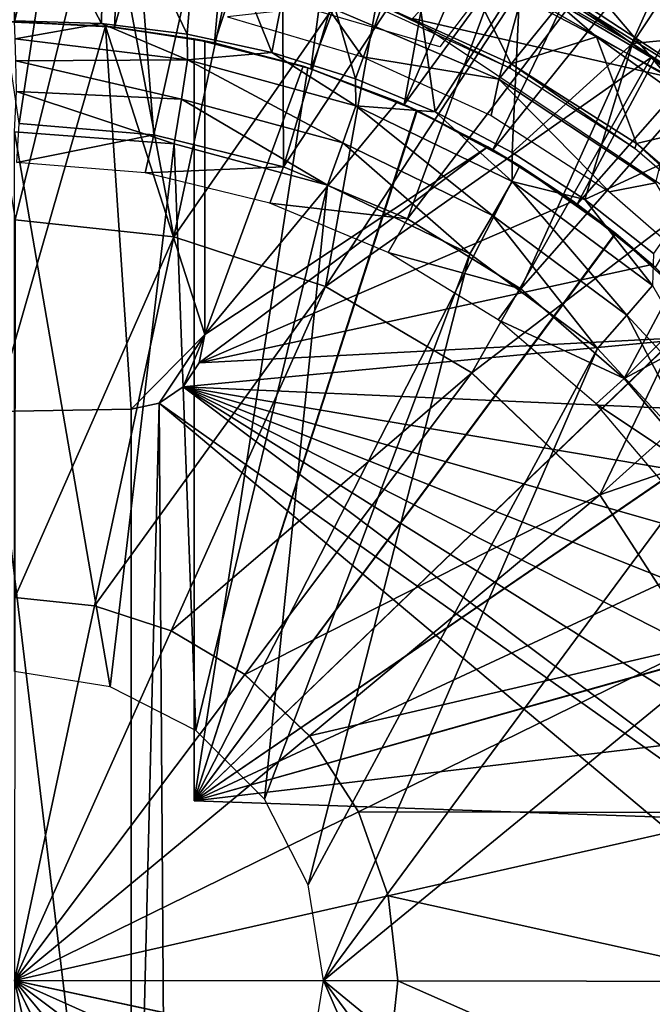
# Model space of a CAD drawing. Units: feet. Extents: x -1.5 to 14.1, y -6.7 to 1.5.
# Drawn here: x 12 to 12.4, y 0 to 0.6 of the extents above; entities that cross this region are included whole.
import ezdxf

# ---------------------------------------------------------------- set-up
doc = ezdxf.new("R2010")
doc.units = ezdxf.units.FT
doc.header["$MEASUREMENT"] = 0
doc.layers.get('0').update_dxf_attribs({"color": 255})
for name, color, linetype in [('AFUWA-3-ARPM', 4, 'Continuous'), ('AFUWA-3-BTVL', 11, 'Continuous'), ('AFUWA-3-CPVL', 11, 'Continuous'), ('AFUWA-P', 2, 'Continuous')]:
    doc.layers.add(name, color=color, linetype=linetype)

# ---------------------------------------------------------------- blocks, each defined once
blk = doc.blocks.new('A$C2A7C6D99')
at = {"linetype": 'Continuous', "lineweight": 0}
for p, q in [((5.84863, 3.60761), (5.89821, 3.83906)), ((5.84863, 3.60761), (5.89821, 3.83906)), ((6.16218, 3.72533), (6.07543, 3.78842)), ((6.22578, 3.68983), (6.07543, 3.78842)), ((6.16218, 3.72533), (6.07907, 3.77461)), ((6.16218, 3.72533), (6.07907, 3.77461)), ((6.16218, 3.72533), (6.23761, 3.66582)), ((6.22578, 3.68983), (6.16218, 3.72533)), ((6.23761, 3.66582), (6.16218, 3.72533)), ((5.74441, 3.6187), (5.84863, 3.60761)), ((5.84863, 3.60761), (5.79668, 3.36513)), ((5.84863, 3.60761), (5.79668, 3.36513)), ((5.94824, 3.57504), (5.84863, 3.60761)), ((6.04443, 3.51828), (5.94824, 3.57504)), ((6.12857, 3.43804), (6.04443, 3.51828)), ((6.19262, 3.33907), (6.12857, 3.43804)), ((5.74418, 3.37072), (5.79668, 3.36513)), ((5.74393, 3.11892), (5.79668, 3.36513)), ((5.79668, 3.36513), (5.74393, 3.11892)), ((5.79668, 3.36513), (5.84687, 3.34872)), ((5.84687, 3.34872), (5.89533, 3.32012)), ((5.89533, 3.32012), (5.93772, 3.2797)), ((5.93772, 3.2797), (5.96999, 3.22983)), ((5.96999, 3.22983), (5.74393, 3.11892)), ((5.74393, 3.11892), (5.96999, 3.22983)), ((5.9895, 3.1746), (5.96999, 3.22983)), ((5.9895, 3.1746), (5.99574, 3.11867)), ((5.74393, 3.11892), (5.85485, 2.89286)), ((5.74393, 3.11892), (5.85485, 2.89286)), ((5.74393, 3.11892), (5.99015, 3.06617)), ((5.74393, 3.11892), (5.99015, 3.06617)), ((5.99574, 3.11867), (5.99015, 3.06617))]:
    blk.add_line(p, q, dxfattribs=at)

msp = doc.modelspace()

# ---------------------------------------------------------------- linework, layer by layer
at = {"layer": 'AFUWA-3-ARPM'}
for points in [[(11.94651, 0.98418, 11.56064), (11.94651, 0.62985, 11.56064), (12.02869, 0.98069, 11.56064)], [(11.94651, 0.62985, 11.56064), (12.01236, 0.62637, 11.56064), (12.02869, 0.98069, 11.56064)], [(12.02869, 0.98069, 11.56064), (12.01236, 0.62637, 11.56064), (12.10949, 0.97059, 11.56064)], [(12.01236, 0.62637, 11.56064), (12.078, 0.61598, 11.56064), (12.10949, 0.97059, 11.56064)], [(12.078, 0.61598, 11.56064), (12.18903, 0.95381, 11.56064), (12.10949, 0.97059, 11.56064)], [(12.078, 0.61598, 11.56064), (12.14124, 0.59901, 11.56064), (12.18903, 0.95381, 11.56064)], [(12.14124, 0.59901, 11.56064), (12.26653, 0.9307, 11.56064), (12.18903, 0.95381, 11.56064)], [(12.20256, 0.57546, 11.56064), (12.26653, 0.9307, 11.56064), (12.14124, 0.59901, 11.56064)], [(12.20256, 0.57546, 11.56064), (12.34191, 0.90127, 11.56064), (12.26653, 0.9307, 11.56064)], [(12.41455, 0.86579, 11.56064), (12.34191, 0.90127, 11.56064), (12.20256, 0.57546, 11.56064)], [(12.22599, 0.61345, 11.66065), (12.04232, 0.66727, 11.66065), (12.41677, 0.86454, 11.66065)], [(12.20256, 0.57546, 11.56064), (12.26087, 0.54577, 11.56064), (12.41455, 0.86579, 11.56064)], [(12.41455, 0.86579, 11.56064), (12.26087, 0.54577, 11.56064), (12.48423, 0.82435, 11.56064)], [(12.26087, 0.54577, 11.56064), (12.31618, 0.50994, 11.56064), (12.48423, 0.82435, 11.56064)], [(12.48423, 0.82435, 11.56064), (12.31618, 0.50994, 11.56064), (12.55061, 0.77697, 11.56064)], [(12.55061, 0.77697, 11.56064), (12.31618, 0.50994, 11.56064), (12.36757, 0.46836, 11.56064)], [(12.00372, 0.62863, 8.73744), (11.94651, 0.63047, 8.73556), (11.94651, 0.73729, 9.02324)], [(11.94651, 0.73729, 9.02324), (12.00541, 0.73494, 9.02324), (12.00372, 0.62863, 8.73744)], [(12.00541, 0.73494, 9.02324), (12.06012, 0.62166, 8.73921), (12.00372, 0.62863, 8.73744)], [(12.06012, 0.62166, 8.73921), (12.00541, 0.73494, 9.02324), (12.06856, 0.72712, 9.02324)], [(12.06012, 0.62166, 8.73921), (12.06856, 0.72712, 9.02324), (12.11571, 0.6096, 8.74096)], [(12.06856, 0.72712, 9.02324), (12.13565, 0.71262, 9.02324), (12.11571, 0.6096, 8.74096)], [(12.11571, 0.6096, 8.74096), (12.13565, 0.71262, 9.02324), (12.17049, 0.59244, 8.74268)], [(12.20607, 0.6901, 9.02324), (12.17049, 0.59244, 8.74268), (12.13565, 0.71262, 9.02324)], [(12.37562, 0.59357, 13.35357), (12.27803, 0.70899, 13.33566), (12.24375, 0.66966, 13.35357)], [(12.4612, 0.58965, 13.33566), (12.27803, 0.70899, 13.33566), (12.37562, 0.59357, 13.35357)], [(12.37096, 0.68769, 13.2901), (12.27803, 0.70899, 13.33566), (12.4612, 0.58965, 13.33566)], [(12.20607, 0.6901, 9.02324), (12.22299, 0.5706, 8.74433), (12.17049, 0.59244, 8.74268)], [(12.22299, 0.5706, 8.74433), (12.20607, 0.6901, 9.02324), (12.2788, 0.65818, 9.02324)], [(12.3524, 0.61553, 9.02324), (12.2788, 0.65818, 9.02324), (12.40106, 0.68932, 9.31836)], [(12.3524, 0.61553, 9.02324), (12.40106, 0.68932, 9.31836), (12.48225, 0.62831, 9.31836)], [(12.24375, 0.66966, 13.35357), (12.2081, 0.63195, 13.35357), (12.37562, 0.59357, 13.35357)], [(12.27341, 0.54403, 8.74592), (12.22299, 0.5706, 8.74433), (12.2788, 0.65818, 9.02324)], [(12.3524, 0.61553, 9.02324), (12.27341, 0.54403, 8.74592), (12.2788, 0.65818, 9.02324)], [(12.00632, 0.62698, 12.76143), (11.94103, 0.62982, 12.76143), (11.93346, 0.37372, 12.76143)], [(11.94103, 0.62982, 12.76143), (12.00632, 0.62698, 12.76143), (11.94651, 0.62985, 11.56064)], [(11.94651, 0.63047, 8.73556), (12.00372, 0.62863, 8.73744), (11.94715, 0.61864, 8.71585)], [(11.94651, 0.62985, 11.56064), (12.00632, 0.62698, 12.76143), (12.01236, 0.62637, 11.56064)], [(11.94715, 0.61864, 8.71585), (12.00372, 0.62863, 8.73744), (12.06016, 0.60478, 8.71395)], [(12.06012, 0.62166, 8.73921), (12.06016, 0.60478, 8.71395), (12.00372, 0.62863, 8.73744)], [(12.37562, 0.59357, 13.35357), (12.2081, 0.63195, 13.35357), (12.4302, 0.4836, 13.35357)], [(12.4249, 0.56105, 9.02324), (12.3524, 0.61553, 9.02324), (12.48225, 0.62831, 9.31836)], [(12.02316, 0.37528, 12.76143), (12.00632, 0.62698, 12.76143), (11.93346, 0.37372, 12.76143)], [(12.06462, 0.61868, 12.60395), (12.01236, 0.62637, 11.56064), (12.00632, 0.62698, 12.76143)], [(12.00632, 0.62698, 12.76143), (12.07151, 0.61732, 12.76143), (12.06462, 0.61868, 12.60395)], [(12.07151, 0.42449, 12.76143), (12.00632, 0.62698, 12.76143), (12.02316, 0.37528, 12.76143)], [(12.07151, 0.42449, 12.76143), (12.07151, 0.61732, 12.76143), (12.00632, 0.62698, 12.76143)], [(12.06462, 0.61868, 11.77718), (12.078, 0.61598, 11.56064), (12.01236, 0.62637, 11.56064)], [(12.06462, 0.61868, 11.77718), (12.01236, 0.62637, 11.56064), (12.06462, 0.61868, 12.60395)], [(12.11571, 0.6096, 8.74096), (12.06016, 0.60478, 8.71395), (12.06012, 0.62166, 8.73921)], [(12.06016, 0.60478, 8.71395), (11.94759, 0.60414, 8.70132), (11.94715, 0.61864, 8.71585)], [(12.06462, 0.61868, 11.77718), (12.13934, 0.5996, 11.77457), (12.078, 0.61598, 11.56064)], [(12.13934, 0.5996, 12.60656), (12.06462, 0.61868, 12.60395), (12.07151, 0.61732, 12.76143)], [(12.06462, 0.61868, 11.77718), (12.06462, 0.11804, 11.77718), (12.13934, 0.5996, 11.77457)], [(12.06462, 0.61868, 12.60395), (12.06462, 0.11804, 12.60395), (12.06462, 0.11804, 11.77718)], [(12.06462, 0.61868, 12.60395), (12.06462, 0.11804, 11.77718), (12.06462, 0.61868, 11.77718)], [(12.13934, 0.5996, 12.60656), (12.06462, 0.11804, 12.60395), (12.06462, 0.61868, 12.60395)], [(12.13612, 0.60061, 13.01733), (12.07151, 0.61732, 12.76143), (12.07151, 0.61732, 13.01733)], [(12.13934, 0.5996, 12.60656), (12.07151, 0.61732, 12.76143), (12.13612, 0.60061, 13.01733)], [(12.13612, 0.60061, 13.01733), (12.07151, 0.61732, 13.01733), (12.07151, 0.42449, 13.01733)], [(12.07151, 0.61732, 13.01733), (12.07151, 0.61732, 12.76143), (12.07151, 0.42449, 12.76143)], [(12.07151, 0.61732, 13.01733), (12.07151, 0.42449, 12.76143), (12.07151, 0.42449, 13.01733)], [(12.078, 0.61598, 11.56064), (12.13934, 0.5996, 11.77457), (12.14124, 0.59901, 11.56064)], [(12.32118, 0.51303, 8.74742), (12.27341, 0.54403, 8.74592), (12.3524, 0.61553, 9.02324)], [(12.32118, 0.51303, 8.74742), (12.3524, 0.61553, 9.02324), (12.4249, 0.56105, 9.02324)], [(12.06016, 0.60478, 8.71395), (12.11571, 0.6096, 8.74096), (12.17081, 0.57472, 8.7176)], [(12.11571, 0.6096, 8.74096), (12.17049, 0.59244, 8.74268), (12.17081, 0.57472, 8.7176)], [(11.94759, 0.60414, 8.70132), (12.06016, 0.60478, 8.71395), (12.05635, 0.57895, 8.6963)], [(11.94785, 0.58407, 8.69163), (11.94759, 0.60414, 8.70132), (12.05635, 0.57895, 8.6963)], [(12.16229, 0.55024, 8.69995), (12.05635, 0.57895, 8.6963), (12.06016, 0.60478, 8.71395)], [(12.16229, 0.55024, 8.69995), (12.06016, 0.60478, 8.71395), (12.17081, 0.57472, 8.7176)], [(12.21098, 0.57163, 11.77207), (12.13934, 0.5996, 11.77457), (12.06462, 0.11804, 11.77718)], [(12.13934, 0.5996, 12.60656), (12.21066, 0.57179, 12.60905), (12.06462, 0.11804, 12.60395)], [(12.13612, 0.60061, 13.01733), (12.07151, 0.42449, 13.01733), (12.19812, 0.57741, 13.01733)], [(12.13612, 0.60061, 13.01733), (12.19812, 0.57741, 13.01733), (12.13934, 0.5996, 12.60656)], [(12.20256, 0.57546, 11.56064), (12.13934, 0.5996, 11.77457), (12.21098, 0.57163, 11.77207)], [(12.13934, 0.5996, 11.77457), (12.20256, 0.57546, 11.56064), (12.14124, 0.59901, 11.56064)], [(12.19812, 0.57741, 13.01733), (12.21066, 0.57179, 12.60905), (12.13934, 0.5996, 12.60656)], [(12.22299, 0.5706, 8.74433), (12.17081, 0.57472, 8.7176), (12.17049, 0.59244, 8.74268)], [(12.05154, 0.54963, 8.69029), (11.94651, 0.55756, 8.68663), (11.94785, 0.58407, 8.69163)], [(12.05154, 0.54963, 8.69029), (11.94785, 0.58407, 8.69163), (12.05635, 0.57895, 8.6963)], [(12.05635, 0.57895, 8.6963), (12.15225, 0.52244, 8.69381), (12.05154, 0.54963, 8.69029)], [(12.05635, 0.57895, 8.6963), (12.16229, 0.55024, 8.69995), (12.15225, 0.52244, 8.69381)], [(12.25755, 0.5477, 13.01733), (12.19812, 0.57741, 13.01733), (12.07151, 0.42449, 13.01733)], [(12.19812, 0.57741, 13.01733), (12.25755, 0.5477, 13.01733), (12.21066, 0.57179, 12.60905)], [(12.21066, 0.57179, 12.60905), (12.27844, 0.5353, 12.61142), (12.06462, 0.11804, 12.60395)], [(12.21098, 0.57163, 11.77207), (12.06462, 0.11804, 11.77718), (12.27858, 0.5352, 11.76971)], [(12.17081, 0.57472, 8.7176), (12.26059, 0.50261, 8.70333), (12.16229, 0.55024, 8.69995)], [(12.27345, 0.52491, 8.721), (12.17081, 0.57472, 8.7176), (12.22299, 0.5706, 8.74433)], [(12.26059, 0.50261, 8.70333), (12.17081, 0.57472, 8.7176), (12.27345, 0.52491, 8.721)], [(12.26087, 0.54577, 11.56064), (12.20256, 0.57546, 11.56064), (12.21098, 0.57163, 11.77207)], [(12.25755, 0.5477, 13.01733), (12.27844, 0.5353, 12.61142), (12.21066, 0.57179, 12.60905)], [(12.21098, 0.57163, 11.77207), (12.27858, 0.5352, 11.76971), (12.26087, 0.54577, 11.56064)], [(12.27341, 0.54403, 8.74592), (12.27345, 0.52491, 8.721), (12.22299, 0.5706, 8.74433)], [(12.05154, 0.54963, 8.69029), (12.00933, 0.19295, 8.68882), (11.94651, 0.55756, 8.68663)], [(12.00933, 0.19295, 8.68882), (11.94651, 0.20292, 8.68663), (11.94651, 0.55756, 8.68663)], [(12.3663, 0.47759, 8.74884), (12.32118, 0.51303, 8.74742), (12.4249, 0.56105, 9.02324)], [(12.16229, 0.55024, 8.69995), (12.24566, 0.4773, 8.69707), (12.15225, 0.52244, 8.69381)], [(12.24566, 0.4773, 8.69707), (12.16229, 0.55024, 8.69995), (12.26059, 0.50261, 8.70333)], [(12.00933, 0.19295, 8.68882), (12.05154, 0.54963, 8.69029), (12.06567, 0.16427, 8.69079)], [(12.06567, 0.16427, 8.69079), (12.05154, 0.54963, 8.69029), (12.15225, 0.52244, 8.69381)], [(12.31344, 0.5119, 13.01733), (12.25755, 0.5477, 13.01733), (12.06785, 0.40585, 13.01733)], [(12.07151, 0.42449, 13.01733), (12.06785, 0.40585, 13.01733), (12.25755, 0.5477, 13.01733)], [(12.25755, 0.5477, 13.01733), (12.31344, 0.5119, 13.01733), (12.27844, 0.5353, 12.61142)], [(12.31618, 0.50994, 11.56064), (12.26087, 0.54577, 11.56064), (12.27858, 0.5352, 11.76971)], [(12.32118, 0.51303, 8.74742), (12.27345, 0.52491, 8.721), (12.27341, 0.54403, 8.74592)], [(12.06462, 0.11804, 12.60395), (12.27844, 0.5353, 12.61142), (12.3412, 0.49084, 12.61361)], [(12.34145, 0.49065, 11.76751), (12.27858, 0.5352, 11.76971), (12.06462, 0.11804, 11.77718)], [(12.3412, 0.49084, 12.61361), (12.27844, 0.5353, 12.61142), (12.31344, 0.5119, 13.01733)], [(12.34145, 0.49065, 11.76751), (12.31618, 0.50994, 11.56064), (12.27858, 0.5352, 11.76971)], [(12.34884, 0.43718, 8.70637), (12.26059, 0.50261, 8.70333), (12.27345, 0.52491, 8.721)], [(12.27345, 0.52491, 8.721), (12.32118, 0.51303, 8.74742), (12.36557, 0.45654, 8.72404)], [(12.34884, 0.43718, 8.70637), (12.27345, 0.52491, 8.721), (12.36557, 0.45654, 8.72404)], [(12.06567, 0.16427, 8.69079), (12.15225, 0.52244, 8.69381), (12.11085, 0.11909, 8.69236)], [(12.24566, 0.4773, 8.69707), (12.11085, 0.11909, 8.69236), (12.15225, 0.52244, 8.69381)], [(12.06785, 0.40585, 13.01733), (12.36543, 0.47033, 13.01733), (12.31344, 0.5119, 13.01733)], [(12.31344, 0.5119, 13.01733), (12.36543, 0.47033, 13.01733), (12.3412, 0.49084, 12.61361)], [(12.36557, 0.45654, 8.72404), (12.32118, 0.51303, 8.74742), (12.3663, 0.47759, 8.74884)], [(12.36757, 0.46836, 11.56064), (12.31618, 0.50994, 11.56064), (12.34145, 0.49065, 11.76751)], [(12.26059, 0.50261, 8.70333), (12.32948, 0.41523, 8.7), (12.24566, 0.4773, 8.69707)], [(12.32948, 0.41523, 8.7), (12.26059, 0.50261, 8.70333), (12.34884, 0.43718, 8.70637)], [(12.06462, 0.11804, 12.60395), (12.3412, 0.49084, 12.61361), (12.39808, 0.43911, 12.61559)], [(12.34145, 0.49065, 11.76751), (12.06462, 0.11804, 11.77718), (12.39832, 0.43886, 11.76552)], [(12.3412, 0.49084, 12.61361), (12.36543, 0.47033, 13.01733), (12.39808, 0.43911, 12.61559)], [(12.36757, 0.46836, 11.56064), (12.34145, 0.49065, 11.76751), (12.39832, 0.43886, 11.76552)], [(12.11085, 0.11909, 8.69236), (12.24566, 0.4773, 8.69707), (12.13954, 0.06275, 8.69337)], [(12.13954, 0.06275, 8.69337), (12.24566, 0.4773, 8.69707), (12.32948, 0.41523, 8.7)], [(12.4126, 0.42365, 13.01733), (12.36543, 0.47033, 13.01733), (12.06785, 0.40585, 13.01733)], [(12.36543, 0.47033, 13.01733), (12.4126, 0.42365, 13.01733), (12.39808, 0.43911, 12.61559)], [(12.42294, 0.35703, 8.70892), (12.34884, 0.43718, 8.70637), (12.36557, 0.45654, 8.72404)], [(12.44824, 0.3808, 12.61734), (12.06462, 0.11804, 12.60395), (12.39808, 0.43911, 12.61559)], [(12.44842, 0.38054, 11.76378), (12.39832, 0.43886, 11.76552), (12.06462, 0.11804, 11.77718)], [(12.34884, 0.43718, 8.70637), (12.4001, 0.33893, 8.70247), (12.32948, 0.41523, 8.7)], [(12.4001, 0.33893, 8.70247), (12.34884, 0.43718, 8.70637), (12.42294, 0.35703, 8.70892)], [(12.02316, 0.37528, 12.76143), (12.04173, 0.37927, 12.76143), (12.07151, 0.42449, 12.76143)], [(12.07151, 0.42449, 12.76143), (12.04173, 0.37927, 12.76143), (12.0574, 0.38999, 12.76143)], [(12.07151, 0.42449, 12.76143), (12.0574, 0.38999, 12.76143), (12.06785, 0.40585, 12.76143)], [(12.45452, 0.3724, 13.01733), (12.4126, 0.42365, 13.01733), (12.0574, 0.38999, 13.01733)], [(12.4126, 0.42365, 13.01733), (12.06785, 0.40585, 13.01733), (12.0574, 0.38999, 13.01733)], [(12.07151, 0.42449, 12.76143), (12.06785, 0.40585, 13.01733), (12.07151, 0.42449, 13.01733)], [(12.06785, 0.40585, 13.01733), (12.07151, 0.42449, 12.76143), (12.06785, 0.40585, 12.76143)], [(12.13954, 0.06275, 8.69337), (12.32948, 0.41523, 8.7), (12.14951, -0.00007, 8.69372)], [(12.4001, 0.33893, 8.70247), (12.14951, -0.00007, 8.69372), (12.32948, 0.41523, 8.7)], [(12.0574, 0.38999, 13.01733), (12.06785, 0.40585, 12.76143), (12.0574, 0.38999, 12.76143)], [(12.0574, 0.38999, 13.01733), (12.06785, 0.40585, 13.01733), (12.06785, 0.40585, 12.76143)], [(12.04173, 0.37927, 13.01733), (12.57643, -0.00007, 13.01733), (12.0574, 0.38999, 13.01733)], [(12.0574, 0.38999, 12.76143), (12.04173, 0.37927, 12.76143), (12.04173, 0.37927, 13.01733)], [(12.04173, 0.37927, 13.01733), (12.0574, 0.38999, 13.01733), (12.0574, 0.38999, 12.76143)], [(12.0574, 0.38999, 13.01733), (12.57287, 0.06657, 13.01733), (12.56248, 0.13179, 13.01733)], [(12.0574, 0.38999, 13.01733), (12.52129, 0.25765, 13.01733), (12.49097, 0.31665, 13.01733)], [(12.54525, 0.1956, 13.01733), (12.52129, 0.25765, 13.01733), (12.0574, 0.38999, 13.01733)], [(12.49097, 0.31665, 13.01733), (12.45452, 0.3724, 13.01733), (12.0574, 0.38999, 13.01733)], [(12.0574, 0.38999, 13.01733), (12.56248, 0.13179, 13.01733), (12.54525, 0.1956, 13.01733)], [(12.57287, 0.06657, 13.01733), (12.0574, 0.38999, 13.01733), (12.57643, -0.00007, 13.01733)], [(12.02316, 0.37528, 13.01733), (11.93346, 0.37372, 13.01733), (12.02316, -0.37543, 13.01733)], [(12.02316, 0.37528, 13.01733), (12.02316, 0.37528, 12.76143), (11.93346, 0.37372, 12.76143)], [(12.02316, 0.37528, 13.01733), (11.93346, 0.37372, 12.76143), (11.93346, 0.37372, 13.01733)], [(12.04688, -0.382, 13.01733), (12.04173, 0.37927, 13.01733), (12.02316, -0.37543, 13.01733)], [(12.04173, 0.37927, 13.01733), (12.02316, 0.37528, 13.01733), (12.02316, -0.37543, 13.01733)], [(12.02316, 0.37528, 13.01733), (12.04173, 0.37927, 13.01733), (12.04173, 0.37927, 12.76143)], [(12.02316, 0.37528, 12.76143), (12.02316, 0.37528, 13.01733), (12.04173, 0.37927, 12.76143)], [(12.57643, -0.00007, 13.01733), (12.04173, 0.37927, 13.01733), (12.57287, -0.06671, 13.01733)], [(12.04688, -0.382, 13.01733), (12.57287, -0.06671, 13.01733), (12.04173, 0.37927, 13.01733)], [(12.44824, 0.3808, 12.61734), (12.49098, 0.31668, 12.61884), (12.06462, 0.11804, 12.60395)], [(12.44842, 0.38054, 11.76378), (12.06462, 0.11804, 11.77718), (12.49108, 0.31654, 11.76229)], [(12.02316, -0.37543, 13.01733), (11.93346, 0.37372, 13.01733), (11.93346, -0.37386, 13.01733)], [(12.4001, 0.33893, 8.70247), (12.45536, 0.25077, 8.7044), (12.14951, -0.00007, 8.69372)], [(12.49098, 0.31668, 12.61884), (12.52549, 0.24808, 12.62004), (12.06462, 0.11804, 12.60395)], [(12.52563, 0.24775, 11.76108), (12.49108, 0.31654, 11.76229), (12.06462, 0.11804, 11.77718)], [(12.06462, 0.11804, 12.60395), (12.52549, 0.24808, 12.62004), (12.55141, 0.17567, 12.62095)], [(12.55141, 0.17567, 11.76018), (12.52563, 0.24775, 11.76108), (12.06462, 0.11804, 11.77718)], [(12.45536, 0.25077, 8.7044), (12.45522, -0.2511, 8.70439), (12.14951, -0.00007, 8.69372)], [(12.56836, 0.10045, 11.75959), (12.55141, 0.17567, 11.76018), (12.06462, 0.11804, 11.77718)], [(12.55141, 0.17567, 12.62095), (12.56836, 0.10045, 12.62154), (12.06462, 0.11804, 12.60395)], [(12.06462, 0.11804, 11.77718), (12.06462, 0.11804, 12.60395), (12.56836, 0.10045, 12.62154)], [(12.06462, 0.11804, 11.77718), (12.56836, 0.10045, 12.62154), (12.56836, 0.10045, 11.75959)], [(12.13954, -0.06289, 8.69337), (12.14951, -0.00007, 8.69372), (12.32934, -0.41549, 8.7)], [(12.45522, -0.2511, 8.70439), (12.39995, -0.33926, 8.70246), (12.14951, -0.00007, 8.69372)], [(12.39995, -0.33926, 8.70246), (12.32934, -0.41549, 8.7), (12.14951, -0.00007, 8.69372)]]:
    msp.add_3dface(points, dxfattribs=at)
at = {"layer": 'AFUWA-3-BTVL'}
for points in [[(11.89244, 0.94491, 11.56065), (12.00746, 0.94441, 11.56065), (11.94973, 0.56305, 11.56065)], [(12.0381, 0.55549, 11.56065), (11.94973, 0.56305, 11.56065), (12.00746, 0.94441, 11.56065)], [(12.00746, 0.94441, 11.56065), (12.12159, 0.93024, 11.56065), (12.0381, 0.55549, 11.56065)], [(12.0381, 0.55549, 11.56065), (12.12159, 0.93024, 11.56065), (12.12335, 0.53462, 11.56065)], [(12.12159, 0.93024, 11.56065), (12.23216, 0.90239, 11.56065), (12.12335, 0.53462, 11.56065)], [(12.23216, 0.90239, 11.56065), (12.3382, 0.86167, 11.56065), (12.12335, 0.53462, 11.56065)], [(12.12335, 0.53462, 11.56065), (12.3382, 0.86167, 11.56065), (12.20482, 0.50038, 11.56065)], [(12.3382, 0.86167, 11.56065), (12.43893, 0.80833, 11.56065), (12.20482, 0.50038, 11.56065)], [(12.15151, 0.64039, 11.66064), (12.26476, 0.59224, 11.66064), (12.33835, 0.85971, 11.66064)], [(12.43829, 0.80673, 11.66064), (12.33835, 0.85971, 11.66064), (12.26476, 0.59224, 11.66064)], [(12.20482, 0.50038, 11.56065), (12.43893, 0.80833, 11.56065), (12.2792, 0.45438, 11.56065)], [(12.26476, 0.59224, 11.66064), (12.36775, 0.52404, 11.66064), (12.43829, 0.80673, 11.66064)], [(12.43893, 0.80833, 11.56065), (12.53243, 0.74324, 11.56065), (12.2792, 0.45438, 11.56065)], [(12.2792, 0.45438, 11.56065), (12.53243, 0.74324, 11.56065), (12.34709, 0.39557, 11.56065)], [(12.53243, 0.74324, 11.56065), (12.61878, 0.66634, 11.56065), (12.34709, 0.39557, 11.56065)], [(12.69401, 0.58061, 11.56065), (12.34709, 0.39557, 11.56065), (12.61878, 0.66634, 11.56065)], [(12.08644, 0.63312, 12.99765), (12.17515, 0.60689, 12.99765), (12.15151, 0.64039, 11.66064)], [(12.26476, 0.59224, 11.66064), (12.15151, 0.64039, 11.66064), (12.17515, 0.60689, 12.99765)], [(12.25957, 0.56824, 12.99765), (12.26476, 0.59224, 11.66064), (12.17515, 0.60689, 12.99765)], [(12.33736, 0.51803, 12.99765), (12.26476, 0.59224, 11.66064), (12.25957, 0.56824, 12.99765)], [(12.36775, 0.52404, 11.66064), (12.26476, 0.59224, 11.66064), (12.33736, 0.51803, 12.99765)], [(12.34709, 0.39557, 11.56065), (12.69401, 0.58061, 11.56065), (12.40397, 0.32839, 11.56065)], [(12.0381, 0.55549, 11.56065), (11.94811, 0.53736, 12.99765), (11.94973, 0.56305, 11.56065)], [(12.03234, 0.53049, 12.99765), (11.94811, 0.53736, 12.99765), (12.0381, 0.55549, 11.56065)], [(12.12335, 0.53462, 11.56065), (12.03234, 0.53049, 12.99765), (12.0381, 0.55549, 11.56065)], [(12.03234, 0.53049, 12.99765), (12.12335, 0.53462, 11.56065), (12.11434, 0.51061, 12.99765)], [(12.20482, 0.50038, 11.56065), (12.11434, 0.51061, 12.99765), (12.12335, 0.53462, 11.56065)], [(12.40716, 0.45718, 12.99765), (12.36775, 0.52404, 11.66064), (12.33736, 0.51803, 12.99765)], [(12.11434, 0.51061, 12.99765), (12.20482, 0.50038, 11.56065), (12.19212, 0.47829, 12.99765)], [(12.19212, 0.47829, 12.99765), (12.20482, 0.50038, 11.56065), (12.2792, 0.45438, 11.56065)], [(12.26426, 0.43405, 12.99765), (12.19212, 0.47829, 12.99765), (12.2792, 0.45438, 11.56065)], [(12.2792, 0.45438, 11.56065), (12.34709, 0.39557, 11.56065), (12.26426, 0.43405, 12.99765)], [(12.26426, 0.43405, 12.99765), (12.34709, 0.39557, 11.56065), (12.32868, 0.37876, 12.99765)], [(12.34709, 0.39557, 11.56065), (12.40397, 0.32839, 11.56065), (12.32868, 0.37876, 12.99765)], [(12.32868, 0.37876, 12.99765), (12.40397, 0.32839, 11.56065), (12.38298, 0.31456, 12.99765)]]:
    msp.add_3dface(points, dxfattribs=at)
at = {"layer": 'AFUWA-3-CPVL'}
for points in [[(12.00502, 0.73394, 13.36754), (11.90855, 0.7351, 13.36754), (11.94698, 0.49968, 13.45529)], [(12.00502, 0.73394, 13.36754), (11.94698, 0.49968, 13.45529), (12.0512, 0.48859, 13.45529)], [(12.00502, 0.73394, 13.36754), (12.0512, 0.48859, 13.45529), (12.10078, 0.72004, 13.36754)], [(12.10078, 0.72004, 13.36754), (12.0512, 0.48859, 13.45529), (12.19365, 0.69349, 13.36754)], [(12.0512, 0.48859, 13.45529), (12.15081, 0.45602, 13.45529), (12.19365, 0.69349, 13.36754)], [(12.15081, 0.45602, 13.45529), (12.28164, 0.65558, 13.36754), (12.19365, 0.69349, 13.36754)], [(12.278, 0.6694, 13.35566), (12.42835, 0.57081, 13.35566), (12.27615, 0.66566, 13.33636)], [(12.36475, 0.60631, 13.36754), (12.278, 0.6694, 13.35566), (12.28164, 0.65558, 13.36754)], [(12.36475, 0.60631, 13.36754), (12.42835, 0.57081, 13.35566), (12.278, 0.6694, 13.35566)], [(12.2727, 0.60226, 13.32993), (12.18366, 0.64244, 13.32993), (12.24094, 0.66612, 13.32993)], [(12.32875, 0.61986, 13.32993), (12.24094, 0.66612, 13.32993), (12.27615, 0.66566, 13.33636)], [(12.32875, 0.61986, 13.32993), (12.2727, 0.60226, 13.32993), (12.24094, 0.66612, 13.32993)], [(12.42566, 0.56762, 13.33636), (12.32875, 0.61986, 13.32993), (12.27615, 0.66566, 13.33636)], [(12.42566, 0.56762, 13.33636), (12.27615, 0.66566, 13.33636), (12.42835, 0.57081, 13.35566)], [(12.36475, 0.60631, 13.36754), (12.28164, 0.65558, 13.36754), (12.15081, 0.45602, 13.45529)], [(12.18335, 0.63979, 13.18229), (12.18366, 0.64244, 13.32993), (12.27192, 0.59942, 13.18229)], [(12.18366, 0.64244, 13.32993), (12.2727, 0.60226, 13.32993), (12.27192, 0.59942, 13.18229)], [(12.32875, 0.61986, 13.32993), (12.3551, 0.54994, 13.32993), (12.2727, 0.60226, 13.32993)], [(12.40895, 0.56255, 13.32993), (12.32875, 0.61986, 13.32993), (12.42566, 0.56762, 13.33636)], [(12.40895, 0.56255, 13.32993), (12.3551, 0.54994, 13.32993), (12.32875, 0.61986, 13.32993)], [(12.36475, 0.60631, 13.36754), (12.15081, 0.45602, 13.45529), (12.247, 0.39926, 13.45529)], [(12.44018, 0.5468, 13.36754), (12.36475, 0.60631, 13.36754), (12.247, 0.39926, 13.45529)], [(12.2727, 0.60226, 13.32993), (12.35402, 0.54663, 13.18229), (12.27192, 0.59942, 13.18229)], [(12.35402, 0.54663, 13.18229), (12.2727, 0.60226, 13.32993), (12.3551, 0.54994, 13.32993)], [(12.42835, 0.57081, 13.35566), (12.36475, 0.60631, 13.36754), (12.44018, 0.5468, 13.36754)], [(12.40895, 0.56255, 13.32993), (12.42955, 0.48618, 13.32993), (12.3551, 0.54994, 13.32993)], [(12.3551, 0.54994, 13.32993), (12.42757, 0.48299, 13.18229), (12.35402, 0.54663, 13.18229)], [(12.3551, 0.54994, 13.32993), (12.42955, 0.48618, 13.32993), (12.42757, 0.48299, 13.18229)], [(12.44018, 0.5468, 13.36754), (12.247, 0.39926, 13.45529), (12.33114, 0.31902, 13.45529)], [(12.33114, 0.31902, 13.45529), (12.5075, 0.47764, 13.36754), (12.44018, 0.5468, 13.36754)], [(12.0512, 0.48859, 13.45529), (11.94698, 0.49968, 13.45529), (11.94674, 0.2517, 13.5089)], [(12.0512, 0.48859, 13.45529), (11.94674, 0.2517, 13.5089), (11.99925, 0.24611, 13.5089)], [(12.15081, 0.45602, 13.45529), (12.0512, 0.48859, 13.45529), (11.99925, 0.24611, 13.5089)], [(12.5075, 0.47764, 13.36754), (12.33114, 0.31902, 13.45529), (12.56524, 0.40006, 13.36754)], [(12.04943, 0.2297, 13.5089), (12.15081, 0.45602, 13.45529), (11.99925, 0.24611, 13.5089)], [(12.15081, 0.45602, 13.45529), (12.04943, 0.2297, 13.5089), (12.247, 0.39926, 13.45529)], [(12.247, 0.39926, 13.45529), (12.04943, 0.2297, 13.5089), (12.0979, 0.2011, 13.5089)], [(12.0979, 0.2011, 13.5089), (12.33114, 0.31902, 13.45529), (12.247, 0.39926, 13.45529)], [(12.56524, 0.40006, 13.36754), (12.33114, 0.31902, 13.45529), (12.39519, 0.22005, 13.45529)], [(12.0979, 0.2011, 13.5089), (12.14029, 0.16068, 13.5089), (12.33114, 0.31902, 13.45529)], [(12.39519, 0.22005, 13.45529), (12.33114, 0.31902, 13.45529), (12.14029, 0.16068, 13.5089)], [(11.9465, -0.0001, 13.52678), (11.99925, 0.24611, 13.5089), (11.94674, 0.2517, 13.5089)], [(12.04943, 0.2297, 13.5089), (11.99925, 0.24611, 13.5089), (11.9465, -0.0001, 13.52678)], [(12.04943, 0.2297, 13.5089), (11.9465, -0.0001, 13.52678), (12.0979, 0.2011, 13.5089)], [(12.14029, 0.16068, 13.5089), (12.17256, 0.11081, 13.5089), (12.39519, 0.22005, 13.45529)], [(12.39519, 0.22005, 13.45529), (12.17256, 0.11081, 13.5089), (12.43391, 0.11042, 13.45529)], [(11.9465, -0.0001, 13.52678), (12.14029, 0.16068, 13.5089), (12.0979, 0.2011, 13.5089)], [(11.9465, -0.0001, 13.52678), (12.17256, 0.11081, 13.5089), (12.14029, 0.16068, 13.5089)], [(12.17256, 0.11081, 13.5089), (11.9465, -0.0001, 13.52678), (12.19207, 0.05558, 13.5089)], [(12.43391, 0.11042, 13.45529), (12.17256, 0.11081, 13.5089), (12.19207, 0.05558, 13.5089)], [(12.43391, 0.11042, 13.45529), (12.19207, 0.05558, 13.5089), (12.44629, -0.00059, 13.45529)], [(12.19207, 0.05558, 13.5089), (11.9465, -0.0001, 13.52678), (12.19831, -0.00035, 13.5089)], [(12.19207, 0.05558, 13.5089), (12.19831, -0.00035, 13.5089), (12.44629, -0.00059, 13.45529)], [(12.00218, -0.24567, 13.5089), (11.9465, -0.0001, 13.52678), (11.94626, -0.25191, 13.5089)], [(11.9465, -0.0001, 13.52678), (12.19272, -0.05285, 13.5089), (12.19831, -0.00035, 13.5089)], [(12.1763, -0.10304, 13.5089), (12.19272, -0.05285, 13.5089), (11.9465, -0.0001, 13.52678)], [(12.1763, -0.10304, 13.5089), (11.9465, -0.0001, 13.52678), (12.14771, -0.1515, 13.5089)], [(11.9465, -0.0001, 13.52678), (12.10728, -0.19389, 13.5089), (12.14771, -0.1515, 13.5089)], [(11.9465, -0.0001, 13.52678), (12.05742, -0.22616, 13.5089), (12.10728, -0.19389, 13.5089)], [(12.05742, -0.22616, 13.5089), (11.9465, -0.0001, 13.52678), (12.00218, -0.24567, 13.5089)], [(12.4352, -0.1048, 13.45529), (12.19831, -0.00035, 13.5089), (12.19272, -0.05285, 13.5089)], [(12.4352, -0.1048, 13.45529), (12.44629, -0.00059, 13.45529), (12.19831, -0.00035, 13.5089)]]:
    msp.add_3dface(points, dxfattribs=at)

# ---------------------------------------------------------------- block references
at = {"layer": 'AFUWA-P'}
msp.add_blockref('A$C2A7C6D99', (6.20254, -3.11924), dxfattribs=at)

doc.saveas('drawing.dxf')
